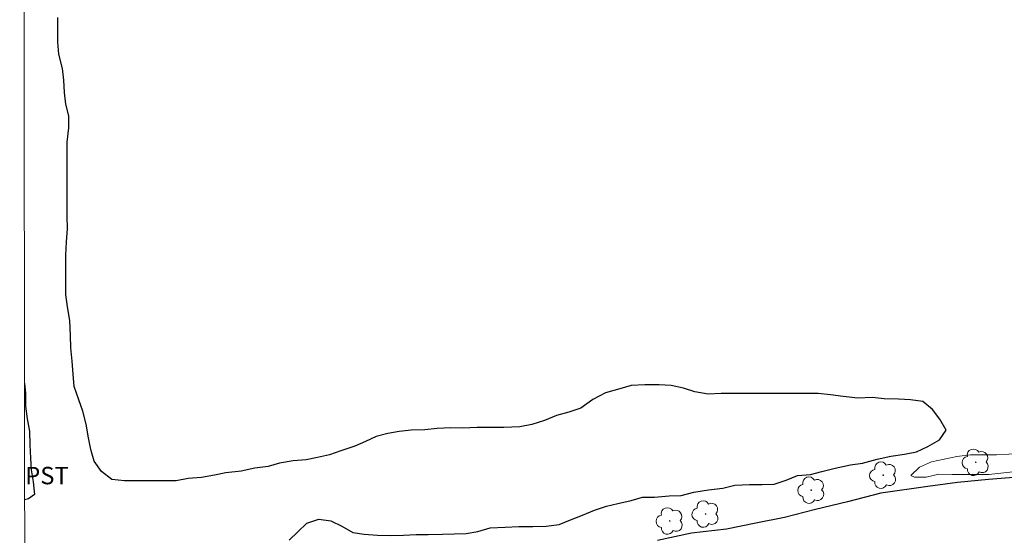
# Model space of a CAD drawing. Units: metres. Extents: x 286472 to 286988, y 1682107 to 1682671.
# Drawn here: x 286489 to 286573, y 1682315 to 1682359 of the extents above; entities that cross this region are included whole.
import ezdxf

# ---------------------------------------------------------------- set-up
doc = ezdxf.new("R2010")
doc.units = ezdxf.units.M
doc.header["$MEASUREMENT"] = 0
doc.layers.add('Articulacao', color=7, linetype='Continuous', lineweight=18)
doc.layers.add('Canal', color=5, linetype='Continuous', lineweight=25)
for name, color, linetype, lineweight, true_color in [('Arvores_Isoladas', 7, 'Continuous', 18, 0x00ff33), ('Curvas_Intermediarias', 7, 'Continuous', 9, 0x783c14), ('Topon_Cultura', 7, 'Continuous', 9, 0x00ff33)]:
    doc.layers.add(name, color=color, linetype=linetype, lineweight=lineweight, true_color=true_color)
doc.styles.add('Arial', font='arial.ttf', dxfattribs={"height": 1.5})

# ---------------------------------------------------------------- blocks, each defined once
blk = doc.blocks.new('Arvore')
at = {"layer": 'Arvores_Isoladas'}
blk.add_lwpolyline([(-0.718, 0.493, 0.872324), (-0.722, -0.551, 0.862983), (0.284, -0.827, 0.900105), (0.89, 0.029, 0.863155), (0.262, 0.861, 0.882486)], format="xyb", close=True, dxfattribs=at)
blk.add_circle((0, 0), 0.0286, dxfattribs=at)

msp = doc.modelspace()

# ---------------------------------------------------------------- linework, layer by layer
at = {"layer": 'Articulacao', "flags": 128}
msp.add_lwpolyline([(286488.597, 1682666.247), (286971.148, 1682666.826), (286971.8, 1682112.568), (286489.274, 1682111.989), (286488.597, 1682666.247)], close=True, dxfattribs=at)
at = {"layer": 'Canal', "flags": 128}
for points in [[(286511.799, 1682314.283), (286512.543, 1682315.026), (286513.308, 1682315.769), (286514.342, 1682316.099), (286515.375, 1682315.954), (286516.346, 1682315.498), (286517.275, 1682314.96), (286518.267, 1682314.815), (286519.403, 1682314.731), (286520.539, 1682314.71), (286521.634, 1682314.729), (286522.75, 1682314.77), (286523.763, 1682314.769), (286525.002, 1682314.809), (286526.015, 1682314.829), (286527.048, 1682314.87), (286528.04, 1682315.034), (286529.115, 1682315.364), (286530.39, 1682315.412), (286531.568, 1682315.46), (286532.795, 1682315.459), (286533.924, 1682315.507), (286535.053, 1682315.654), (286536.034, 1682316.045), (286537.065, 1682316.437), (286538.096, 1682316.878), (286539.127, 1682317.221), (286540.108, 1682317.465), (286541.237, 1682317.71), (286542.219, 1682318.003), (286543.249, 1682318.002), (286544.525, 1682318.099), (286545.556, 1682318.148), (286546.636, 1682318.441), (286547.912, 1682318.637), (286549.139, 1682318.783), (286550.169, 1682319.027), (286551.445, 1682319.075), (286552.525, 1682319.074), (286553.556, 1682319.123), (286554.586, 1682319.465), (286555.568, 1682319.857), (286556.697, 1682319.954), (286557.678, 1682320.199), (286558.807, 1682320.492), (286560.133, 1682320.786), (286561.163, 1682320.932), (286562.439, 1682321.275), (286563.617, 1682321.519), (286564.795, 1682321.714), (286565.826, 1682321.91), (286566.808, 1682322.351), (286567.79, 1682322.939), (286568.379, 1682323.773), (286567.84, 1682324.705), (286567.203, 1682325.54), (286566.369, 1682326.228), (286565.29, 1682326.376), (286564.259, 1682326.426), (286563.032, 1682326.476), (286562.002, 1682326.575), (286560.775, 1682326.527), (286559.499, 1682326.675), (286558.42, 1682326.823), (286557.34, 1682326.922), (286556.212, 1682326.923), (286554.887, 1682326.924), (286553.758, 1682326.925), (286552.629, 1682326.926), (286551.501, 1682326.927), (286550.274, 1682326.928), (286548.998, 1682326.929), (286547.869, 1682326.881), (286546.741, 1682327.078), (286545.76, 1682327.373), (286544.68, 1682327.619), (286543.65, 1682327.669), (286542.423, 1682327.67), (286541.245, 1682327.622), (286540.264, 1682327.328), (286539.037, 1682326.986), (286537.956, 1682326.398), (286536.925, 1682325.663), (286535.895, 1682325.32), (286534.815, 1682325.027), (286533.784, 1682324.586), (286532.704, 1682324.243), (286531.673, 1682324.048), (286530.299, 1682324), (286529.072, 1682324.001), (286527.993, 1682324.002), (286526.717, 1682323.953), (286525.686, 1682323.954), (286524.558, 1682323.906), (286523.478, 1682323.809), (286522.3, 1682323.761), (286521.27, 1682323.663), (286520.288, 1682323.468), (286519.306, 1682323.223), (286518.374, 1682322.782), (286517.441, 1682322.391), (286516.263, 1682321.999), (286515.281, 1682321.656), (286514.251, 1682321.412), (286513.269, 1682321.216), (286512.14, 1682321.119), (286510.962, 1682320.924), (286509.981, 1682320.63), (286508.852, 1682320.484), (286507.674, 1682320.239), (286506.349, 1682320.093), (286505.367, 1682319.898), (286504.238, 1682319.702), (286503.11, 1682319.605), (286502.079, 1682319.41), (286501.049, 1682319.411), (286499.871, 1682319.411), (286498.693, 1682319.412), (286497.613, 1682319.413), (286496.534, 1682319.512), (286495.651, 1682320.2), (286495.014, 1682321.084), (286494.72, 1682322.115), (286494.525, 1682323.096), (286494.33, 1682324.274), (286494.036, 1682325.403), (286493.693, 1682326.385), (286493.302, 1682327.514), (286493.204, 1682328.593), (286493.107, 1682329.722), (286493.01, 1682330.851), (286492.962, 1682331.93), (286492.914, 1682333.206), (286492.718, 1682334.384), (286492.572, 1682335.464), (286492.573, 1682336.642), (286492.574, 1682337.819), (286492.575, 1682338.85), (286492.625, 1682339.979), (286492.724, 1682341.107), (286492.676, 1682342.187), (286492.677, 1682343.315), (286492.677, 1682344.346), (286492.678, 1682345.376), (286492.679, 1682346.407), (286492.68, 1682347.437), (286492.681, 1682348.566), (286492.837, 1682349.814), (286492.838, 1682350.824), (286492.575, 1682351.834), (286492.444, 1682352.844), (286492.401, 1682353.898), (286492.27, 1682354.908), (286491.964, 1682356.138), (286491.877, 1682357.191), (286491.878, 1682358.245), (286491.879, 1682359.299)], [(286489.01, 1682327.809), (286489.087, 1682326.914), (286489.086, 1682325.834), (286489.233, 1682324.754), (286489.428, 1682323.674), (286489.476, 1682322.497), (286489.525, 1682321.368), (286489.573, 1682320.337), (286489.768, 1682319.307), (286489.865, 1682318.227), (286489.363, 1682317.855), (286489.022, 1682317.777)], [(286574.546, 1682319.708), (286572.008, 1682319.528), (286569.358, 1682319.271), (286566.789, 1682318.928), (286562.756, 1682318.339), (286559.892, 1682317.582), (286557.126, 1682316.937), (286554.452, 1682316.238), (286551.988, 1682315.748), (286549.473, 1682315.242), (286546.432, 1682314.885), (286543.518, 1682314.271)]]:
    msp.add_lwpolyline(points, dxfattribs=at)
at = {"layer": 'Curvas_Intermediarias', "elevation": 2, "flags": 128}
msp.add_lwpolyline([(286574.121, 1682320.167), (286572.041, 1682319.961), (286568.893, 1682319.963), (286567.735, 1682319.964), (286566.665, 1682319.728), (286565.655, 1682319.728), (286565.329, 1682319.877), (286566.072, 1682320.589), (286567.112, 1682321.034), (286569.28, 1682321.508), (286570.468, 1682321.655), (286572.696, 1682321.653), (286575.904, 1682321.829)], dxfattribs=at)

# ---------------------------------------------------------------- block references
at = {"layer": 'Arvores_Isoladas'}
for p in [(286570.921, 1682320.998), (286562.955, 1682319.889), (286556.763, 1682318.6), (286547.657, 1682316.546), (286544.573, 1682315.945)]:
    msp.add_blockref('Arvore', p, dxfattribs=at)

# ---------------------------------------------------------------- texts
at = {"layer": 'Topon_Cultura', "style": 'Arial'}
msp.add_text('PST', height=1.5, rotation=359.95367, dxfattribs=at).set_placement((286489.074, 1682319.109))

doc.saveas('drawing.dxf')
